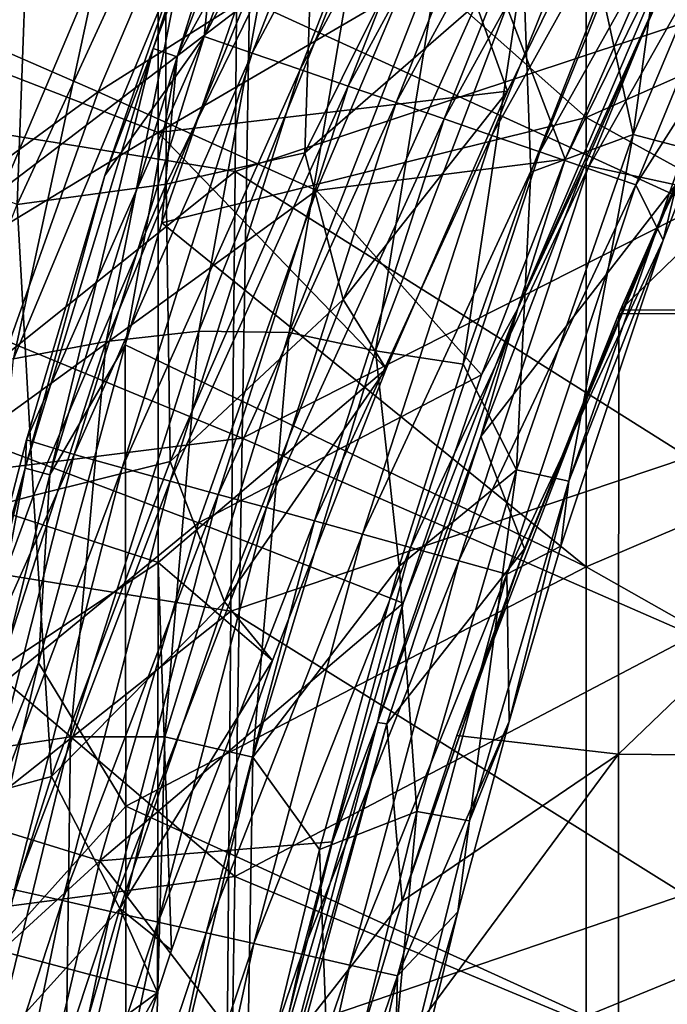
# Model space of a CAD drawing. Units: millimetres. Extents: x 49877 to 50289, y 16 to 739.
# Drawn here: x 49975 to 50003, y 540 to 583 of the extents above; entities that cross this region are included whole.
import ezdxf

# ---------------------------------------------------------------- set-up
doc = ezdxf.new("R2010")
doc.units = ezdxf.units.MM
doc.header["$LTSCALE"] = 65.185185
for name, color, linetype in [('246', 7, 'CONTINUOUS'), ('313', 7, 'CONTINUOUS'), ('314', 7, 'CONTINUOUS'), ('315', 7, 'CONTINUOUS'), ('316', 7, 'CONTINUOUS'), ('317', 7, 'CONTINUOUS'), ('385', 7, 'CONTINUOUS'), ('388', 7, 'CONTINUOUS'), ('66', 7, 'CONTINUOUS'), ('754', 7, 'CONTINUOUS'), ('833', 7, 'CONTINUOUS'), ('884', 7, 'CONTINUOUS'), ('891', 7, 'CONTINUOUS'), ('931', 7, 'CONTINUOUS'), ('996', 7, 'CONTINUOUS')]:
    doc.layers.add(name, color=color, linetype=linetype)

msp = doc.modelspace()

# ---------------------------------------------------------------- linework, layer by layer
at = {"layer": '246', "linetype": 'Continuous'}
for points in [[(49968.962, 576.882, 50459.795), (49969.282, 593.24, 50461.744), (49975.059, 590.98, 50460.704), (49968.962, 576.882, 50459.795)], [(49974.464, 574.799, 50458.239), (49968.962, 576.882, 50459.795), (49975.059, 590.98, 50460.704), (49974.464, 574.799, 50458.239)], [(49980.903, 588.816, 50459.305), (49974.464, 574.799, 50458.239), (49975.059, 590.98, 50460.704), (49980.903, 588.816, 50459.305)], [(49993.456, 590.1, 50454.173), (49994.413, 583.508, 50449.786), (49986.969, 577.047, 50453.368), (49993.456, 590.1, 50454.173)], [(49993.456, 590.1, 50454.173), (49986.969, 577.047, 50453.368), (49987.364, 588.874, 50457.291), (49993.456, 590.1, 50454.173)], [(49995.786, 579.729, 50445.221), (49994.413, 583.508, 50449.786), (50000.615, 589.614, 50445.221), (49995.786, 579.729, 50445.221)], [(49980.903, 588.816, 50459.305), (49980.934, 575.686, 50456.269), (49974.464, 574.799, 50458.239), (49980.903, 588.816, 50459.305)], [(49987.364, 588.874, 50457.291), (49980.934, 575.686, 50456.269), (49980.903, 588.816, 50459.305), (49987.364, 588.874, 50457.291)], [(49987.364, 588.874, 50457.291), (49986.969, 577.047, 50453.368), (49980.934, 575.686, 50456.269), (49987.364, 588.874, 50457.291)], [(49994.413, 583.508, 50449.786), (49988.64, 570.677, 50449.245), (49986.969, 577.047, 50453.368), (49994.413, 583.508, 50449.786)], [(49988.64, 570.677, 50449.245), (49994.413, 583.508, 50449.786), (49995.786, 579.729, 50445.221), (49988.64, 570.677, 50449.245)], [(49990.498, 567.653, 50445.221), (49988.64, 570.677, 50449.245), (49995.786, 579.729, 50445.221), (49990.498, 567.653, 50445.221)], [(49986.969, 577.047, 50453.368), (49981.115, 563.633, 50452.501), (49980.934, 575.686, 50456.269), (49986.969, 577.047, 50453.368)], [(49986.969, 577.047, 50453.368), (49988.64, 570.677, 50449.245), (49981.115, 563.633, 50452.501), (49986.969, 577.047, 50453.368)], [(49980.934, 575.686, 50456.269), (49975.165, 562.153, 50455.219), (49974.464, 574.799, 50458.239), (49980.934, 575.686, 50456.269)], [(49980.934, 575.686, 50456.269), (49981.115, 563.633, 50452.501), (49975.165, 562.153, 50455.219), (49980.934, 575.686, 50456.269)], [(49974.464, 574.799, 50458.239), (49975.165, 562.153, 50455.219), (49968.762, 560.425, 50457.195), (49974.464, 574.799, 50458.239)], [(49988.64, 570.677, 50449.245), (49983.471, 557.537, 50448.653), (49981.115, 563.633, 50452.501), (49988.64, 570.677, 50449.245)], [(49983.471, 557.537, 50448.653), (49988.64, 570.677, 50449.245), (49990.498, 567.653, 50445.221), (49983.471, 557.537, 50448.653)], [(49985.564, 554.988, 50445.221), (49983.471, 557.537, 50448.653), (49990.498, 567.653, 50445.221), (49985.564, 554.988, 50445.221)], [(49981.115, 563.633, 50452.501), (49975.954, 549.942, 50451.606), (49975.165, 562.153, 50455.219), (49981.115, 563.633, 50452.501)], [(49981.115, 563.633, 50452.501), (49983.471, 557.537, 50448.653), (49975.954, 549.942, 50451.606), (49981.115, 563.633, 50452.501)], [(49975.165, 562.153, 50455.219), (49970.112, 548.353, 50454.185), (49968.762, 560.425, 50457.195), (49975.165, 562.153, 50455.219)], [(49975.165, 562.153, 50455.219), (49975.954, 549.942, 50451.606), (49970.112, 548.353, 50454.185), (49975.165, 562.153, 50455.219)], [(49983.471, 557.537, 50448.653), (49978.926, 544.2, 50448.019), (49975.954, 549.942, 50451.606), (49983.471, 557.537, 50448.653)], [(49978.926, 544.2, 50448.019), (49983.471, 557.537, 50448.653), (49985.564, 554.988, 50445.221), (49978.926, 544.2, 50448.019)], [(49981.173, 542.393, 50445.221), (49978.926, 544.2, 50448.019), (49985.564, 554.988, 50445.221), (49981.173, 542.393, 50445.221)], [(49975.954, 549.942, 50451.606), (49971.53, 536.051, 50450.717), (49970.112, 548.353, 50454.185), (49975.954, 549.942, 50451.606)], [(49975.954, 549.942, 50451.606), (49978.926, 544.2, 50448.019), (49971.53, 536.051, 50450.717), (49975.954, 549.942, 50451.606)], [(49978.926, 544.2, 50448.019), (49974.999, 530.697, 50447.35), (49971.53, 536.051, 50450.717), (49978.926, 544.2, 50448.019)], [(49974.999, 530.697, 50447.35), (49978.926, 544.2, 50448.019), (49980.568, 540.553, 50445.221), (49974.999, 530.697, 50447.35)], [(49980.568, 540.553, 50445.221), (49978.926, 544.2, 50448.019), (49981.173, 542.393, 50445.221), (49980.568, 540.553, 50445.221)], [(49977.179, 529.711, 50445.221), (49974.999, 530.697, 50447.35), (49980.568, 540.553, 50445.221), (49977.179, 529.711, 50445.221)]]:
    msp.add_3dface(points, dxfattribs=at)
at = {"layer": '313', "linetype": 'Continuous'}
for points in [[(49977.979, 579.691, 50469.364), (49984.214, 594.352, 50470.595), (49968.158, 583.986, 50472.082), (49977.979, 579.691, 50469.364)], [(49977.979, 579.691, 50469.364), (49993.433, 589.471, 50467.022), (49984.214, 594.352, 50470.595), (49977.979, 579.691, 50469.364)], [(49987.473, 575.416, 50465.491), (49993.433, 589.471, 50467.022), (49977.979, 579.691, 50469.364), (49987.473, 575.416, 50465.491)], [(49993.433, 589.471, 50467.022), (49987.473, 575.416, 50465.491), (49998.292, 576.767, 50461.106), (49993.433, 589.471, 50467.022)], [(50002.103, 585.491, 50462.165), (49993.433, 589.471, 50467.022), (49998.292, 576.767, 50461.106), (50002.103, 585.491, 50462.165)], [(49962.505, 568.376, 50471.201), (49977.979, 579.691, 50469.364), (49968.158, 583.986, 50472.082), (49962.505, 568.376, 50471.201)], [(49972.624, 564.635, 50468.073), (49977.979, 579.691, 50469.364), (49962.505, 568.376, 50471.201), (49972.624, 564.635, 50468.073)], [(49972.624, 564.635, 50468.073), (49987.473, 575.416, 50465.491), (49977.979, 579.691, 50469.364), (49972.624, 564.635, 50468.073)], [(49998.292, 576.767, 50461.106), (49987.473, 575.416, 50465.491), (49994.647, 567.4, 50459.859), (49998.292, 576.767, 50461.106)], [(49982.347, 560.963, 50463.791), (49987.473, 575.416, 50465.491), (49972.624, 564.635, 50468.073), (49982.347, 560.963, 50463.791)], [(49987.473, 575.416, 50465.491), (49982.347, 560.963, 50463.791), (49994.647, 567.4, 50459.859), (49987.473, 575.416, 50465.491)], [(49994.647, 567.4, 50459.859), (49982.347, 560.963, 50463.791), (49991.248, 557.473, 50458.425), (49994.647, 567.4, 50459.859)], [(49968.136, 549.325, 50466.718), (49982.347, 560.963, 50463.791), (49972.624, 564.635, 50468.073), (49968.136, 549.325, 50466.718)], [(49978.061, 546.278, 50461.953), (49982.347, 560.963, 50463.791), (49968.136, 549.325, 50466.718), (49978.061, 546.278, 50461.953)], [(49982.347, 560.963, 50463.791), (49978.061, 546.278, 50461.953), (49991.248, 557.473, 50458.425), (49982.347, 560.963, 50463.791)], [(49991.248, 557.473, 50458.425), (49978.061, 546.278, 50461.953), (49988.167, 547.096, 50456.811), (49991.248, 557.473, 50458.425)], [(49964.489, 533.879, 50465.286), (49978.061, 546.278, 50461.953), (49968.136, 549.325, 50466.718), (49964.489, 533.879, 50465.286)], [(49988.167, 547.096, 50456.811), (49978.061, 546.278, 50461.953), (49985.489, 536.553, 50455.065), (49988.167, 547.096, 50456.811)], [(49974.592, 531.47, 50459.998), (49978.061, 546.278, 50461.953), (49964.489, 533.879, 50465.286), (49974.592, 531.47, 50459.998)], [(49978.061, 546.278, 50461.953), (49974.592, 531.47, 50459.998), (49985.489, 536.553, 50455.065), (49978.061, 546.278, 50461.953)]]:
    msp.add_3dface(points, dxfattribs=at)
at = {"layer": '314', "linetype": 'Continuous'}
for points in [[(50003.704, 587.803, 50462.049), (49998.292, 576.767, 50461.106), (49996.225, 570.279, 50459.87), (50003.704, 587.803, 50462.049)], [(50003.704, 587.803, 50462.049), (49996.225, 570.279, 50459.87), (50003.943, 587.341, 50461.246), (50003.704, 587.803, 50462.049)], [(50002.103, 585.491, 50462.165), (49998.292, 576.767, 50461.106), (50003.704, 587.803, 50462.049), (50002.103, 585.491, 50462.165)], [(50003.943, 587.341, 50461.246), (49996.225, 570.279, 50459.87), (49999.146, 576.509, 50459.938), (50003.943, 587.341, 50461.246)], [(49999.146, 576.509, 50459.938), (49996.225, 570.279, 50459.87), (49994.617, 564.711, 50458.343), (49999.146, 576.509, 50459.938)], [(49998.292, 576.767, 50461.106), (49994.647, 567.4, 50459.859), (49996.225, 570.279, 50459.87), (49998.292, 576.767, 50461.106)], [(49996.225, 570.279, 50459.87), (49991.248, 557.473, 50458.425), (49990.122, 552.285, 50457.253), (49996.225, 570.279, 50459.87)], [(49996.225, 570.279, 50459.87), (49990.122, 552.285, 50457.253), (49994.617, 564.711, 50458.343), (49996.225, 570.279, 50459.87)], [(49994.647, 567.4, 50459.859), (49991.248, 557.473, 50458.425), (49996.225, 570.279, 50459.87), (49994.647, 567.4, 50459.859)], [(49994.617, 564.711, 50458.343), (49990.122, 552.285, 50457.253), (49990.533, 552.234, 50456.489), (49994.617, 564.711, 50458.343)], [(49991.248, 557.473, 50458.425), (49988.167, 547.096, 50456.811), (49990.122, 552.285, 50457.253), (49991.248, 557.473, 50458.425)], [(49990.122, 552.285, 50457.253), (49985.489, 536.553, 50455.065), (49985.311, 533.959, 50454.263), (49990.122, 552.285, 50457.253)], [(49990.122, 552.285, 50457.253), (49985.311, 533.959, 50454.263), (49990.533, 552.234, 50456.489), (49990.122, 552.285, 50457.253)], [(49990.533, 552.234, 50456.489), (49985.311, 533.959, 50454.263), (49986.946, 539.092, 50454.357), (49990.533, 552.234, 50456.489)], [(49988.167, 547.096, 50456.811), (49985.489, 536.553, 50455.065), (49990.122, 552.285, 50457.253), (49988.167, 547.096, 50456.811)]]:
    msp.add_3dface(points, dxfattribs=at)
at = {"layer": '315', "linetype": 'Continuous'}
for points in [[(50003.943, 587.341, 50461.246), (49999.146, 576.509, 50459.938), (50003.098, 575.65, 50445.997), (50003.943, 587.341, 50461.246)], [(49999.146, 576.509, 50459.938), (49994.617, 564.711, 50458.343), (50003.098, 575.65, 50445.997), (49999.146, 576.509, 50459.938)], [(50003.098, 575.65, 50445.997), (49994.617, 564.711, 50458.343), (49996.522, 559.834, 50445.618), (50003.098, 575.65, 50445.997)], [(49994.617, 564.711, 50458.343), (49990.533, 552.234, 50456.489), (49996.522, 559.834, 50445.618), (49994.617, 564.711, 50458.343)], [(49996.522, 559.834, 50445.618), (49990.533, 552.234, 50456.489), (49991.201, 544.517, 50445.221), (49996.522, 559.834, 50445.618)], [(49990.533, 552.234, 50456.489), (49986.946, 539.092, 50454.357), (49991.201, 544.517, 50445.221), (49990.533, 552.234, 50456.489)], [(49991.201, 544.517, 50445.221), (49986.946, 539.092, 50454.357), (49988, 533.875, 50445.221), (49991.201, 544.517, 50445.221)]]:
    msp.add_3dface(points, dxfattribs=at)
at = {"layer": '316', "linetype": 'Continuous'}
for points in [[(50008.26, 586.424, 50445.859), (50003.098, 575.65, 50445.997), (50002.064, 573.337, 50445.563), (50008.26, 586.424, 50445.859)], [(50003.098, 575.65, 50445.997), (49996.522, 559.834, 50445.618), (50002.064, 573.337, 50445.563), (50003.098, 575.65, 50445.997)], [(50002.064, 573.337, 50445.563), (49996.522, 559.834, 50445.618), (49996.253, 559.123, 50445.221), (50002.064, 573.337, 50445.563)], [(49996.522, 559.834, 50445.618), (49991.201, 544.517, 50445.221), (49996.253, 559.123, 50445.221), (49996.522, 559.834, 50445.618)], [(49996.253, 559.123, 50445.221), (49991.201, 544.517, 50445.221), (49993.578, 551.718, 50445.221), (49996.253, 559.123, 50445.221)]]:
    msp.add_3dface(points, dxfattribs=at)
at = {"layer": '317', "linetype": 'Continuous'}
for points in [[(50008.26, 586.424, 50445.859), (50002.064, 573.337, 50445.563), (50004.812, 579.552, 50445.221), (50008.26, 586.424, 50445.859)], [(50004.812, 579.552, 50445.221), (50002.064, 573.337, 50445.563), (50000.685, 570.222, 50445.221), (50004.812, 579.552, 50445.221)], [(50002.064, 573.337, 50445.563), (49996.253, 559.123, 50445.221), (50000.613, 570.05, 50445.221), (50002.064, 573.337, 50445.563)], [(50000.685, 570.222, 50445.221), (50002.064, 573.337, 50445.563), (50000.613, 570.05, 50445.221), (50000.685, 570.222, 50445.221)]]:
    msp.add_3dface(points, dxfattribs=at)
at = {"layer": '385', "linetype": 'Continuous'}
for points in [[(50004.389, 593.288, 50491.757), (50004.128, 574.707, 50490.416), (49984.566, 583.651, 50491.736), (50004.389, 593.288, 50491.757)], [(49975.625, 586.541, 50492.211), (49984.566, 583.651, 50491.736), (49968.265, 571.241, 50491.865), (49975.625, 586.541, 50492.211)], [(49984.566, 583.651, 50491.736), (49984.247, 564.645, 50490.609), (49968.265, 571.241, 50491.865), (49984.566, 583.651, 50491.736)], [(49984.566, 583.651, 50491.736), (50004.128, 574.707, 50490.416), (49984.247, 564.645, 50490.609), (49984.566, 583.651, 50491.736)], [(50004.128, 574.707, 50490.416), (50003.862, 556.072, 50488.927), (49984.247, 564.645, 50490.609), (50004.128, 574.707, 50490.416)], [(49968.265, 571.241, 50491.865), (49984.247, 564.645, 50490.609), (49964.428, 562.162, 50491.713), (49968.265, 571.241, 50491.865)], [(49984.247, 564.645, 50490.609), (49983.93, 545.589, 50489.4), (49964.428, 562.162, 50491.713), (49984.247, 564.645, 50490.609)], [(49984.247, 564.645, 50490.609), (50003.862, 556.072, 50488.927), (49983.93, 545.589, 50489.4), (49984.247, 564.645, 50490.609)], [(49964.428, 562.162, 50491.713), (49983.93, 545.589, 50489.4), (49964.136, 542.998, 50490.908), (49964.428, 562.162, 50491.713)], [(50003.862, 556.072, 50488.927), (50003.604, 537.369, 50487.414), (49983.93, 545.589, 50489.4), (50003.862, 556.072, 50488.927)], [(49983.93, 545.589, 50489.4), (49983.632, 526.465, 50488.228), (49964.136, 542.998, 50490.908), (49983.93, 545.589, 50489.4)], [(49983.93, 545.589, 50489.4), (50003.604, 537.369, 50487.414), (49983.632, 526.465, 50488.228), (49983.93, 545.589, 50489.4)], [(49964.136, 542.998, 50490.908), (49983.632, 526.465, 50488.228), (49963.81, 523.998, 50490.151), (49964.136, 542.998, 50490.908)]]:
    msp.add_3dface(points, dxfattribs=at)
at = {"layer": '388', "linetype": 'Continuous'}
msp.add_3dface([(49975.625, 586.541, 50492.211), (49968.265, 571.241, 50491.865), (49968.449, 587.735, 50491.587), (49975.625, 586.541, 50492.211)], dxfattribs=at)
at = {"layer": '66', "linetype": 'Continuous'}
for points in [[(50003.798, 582.818, 50498.683), (50003.947, 601.821, 50499.931), (49984.105, 595.347, 50499.987), (50003.798, 582.818, 50498.683)], [(49983.932, 576.236, 50498.976), (49984.105, 595.347, 50499.987), (49964.123, 579.421, 50500.046), (49983.932, 576.236, 50498.976)], [(49964.123, 579.421, 50500.046), (49984.105, 595.347, 50499.987), (49965.866, 583.003, 50500.093), (49964.123, 579.421, 50500.046)], [(49983.932, 576.236, 50498.976), (50003.798, 582.818, 50498.683), (49984.105, 595.347, 50499.987), (49983.932, 576.236, 50498.976)], [(50003.641, 563.823, 50497.223), (50003.798, 582.818, 50498.683), (49983.932, 576.236, 50498.976), (50003.641, 563.823, 50497.223)], [(49963.984, 560.293, 50499.312), (49983.932, 576.236, 50498.976), (49964.123, 579.421, 50500.046), (49963.984, 560.293, 50499.312)], [(49983.755, 557.132, 50497.809), (49983.932, 576.236, 50498.976), (49963.984, 560.293, 50499.312), (49983.755, 557.132, 50497.809)], [(49983.755, 557.132, 50497.809), (50003.641, 563.823, 50497.223), (49983.932, 576.236, 50498.976), (49983.755, 557.132, 50497.809)], [(50003.487, 544.817, 50495.682), (50003.641, 563.823, 50497.223), (49983.755, 557.132, 50497.809), (50003.487, 544.817, 50495.682)], [(49963.807, 541.302, 50498.527), (49983.755, 557.132, 50497.809), (49963.984, 560.293, 50499.312), (49963.807, 541.302, 50498.527)], [(49983.584, 538.019, 50496.604), (49983.755, 557.132, 50497.809), (49963.807, 541.302, 50498.527), (49983.584, 538.019, 50496.604)], [(49983.584, 538.019, 50496.604), (50003.487, 544.817, 50495.682), (49983.755, 557.132, 50497.809), (49983.584, 538.019, 50496.604)], [(50003.344, 525.782, 50494.193), (50003.487, 544.817, 50495.682), (49983.584, 538.019, 50496.604), (50003.344, 525.782, 50494.193)], [(49963.644, 522.297, 50497.781), (49983.584, 538.019, 50496.604), (49963.807, 541.302, 50498.527), (49963.644, 522.297, 50497.781)]]:
    msp.add_3dface(points, dxfattribs=at)
at = {"layer": '754', "linetype": 'Continuous'}
for points in [[(49980.59, 596.635, 50445.221), (49960.57, 585.69, 50445.221), (49980.59, 577.937, 50445.221), (49980.59, 596.635, 50445.221)], [(50000.615, 589.614, 50445.221), (49980.59, 596.635, 50445.221), (49980.59, 577.937, 50445.221), (50000.615, 589.614, 50445.221)], [(49995.786, 579.729, 50445.221), (50000.615, 589.614, 50445.221), (49980.59, 577.937, 50445.221), (49995.786, 579.729, 50445.221)], [(50004.812, 579.552, 50445.221), (50000.685, 570.222, 50445.221), (50020.63, 589.563, 50445.221), (50004.812, 579.552, 50445.221)], [(50000.685, 570.222, 50445.221), (50020.63, 570.137, 50445.221), (50020.63, 589.563, 50445.221), (50000.685, 570.222, 50445.221)], [(49960.57, 585.69, 50445.221), (49960.57, 565.771, 50445.221), (49980.59, 577.937, 50445.221), (49960.57, 585.69, 50445.221)], [(49990.498, 567.653, 50445.221), (49995.786, 579.729, 50445.221), (49980.59, 577.937, 50445.221), (49990.498, 567.653, 50445.221)], [(49980.59, 577.937, 50445.221), (49960.57, 565.771, 50445.221), (49980.59, 559.24, 50445.221), (49980.59, 577.937, 50445.221)], [(49990.498, 567.653, 50445.221), (49980.59, 577.937, 50445.221), (49980.59, 559.24, 50445.221), (49990.498, 567.653, 50445.221)], [(49996.253, 559.123, 50445.221), (49993.578, 551.718, 50445.221), (50000.613, 570.05, 50445.221), (49996.253, 559.123, 50445.221)], [(50000.613, 570.05, 50445.221), (49993.578, 551.718, 50445.221), (50000.61, 550.908, 50445.221), (50000.613, 570.05, 50445.221)], [(50020.63, 570.137, 50445.221), (50000.613, 570.05, 50445.221), (50000.61, 550.908, 50445.221), (50020.63, 570.137, 50445.221)], [(50020.63, 550.712, 50445.221), (50020.63, 570.137, 50445.221), (50000.61, 550.908, 50445.221), (50020.63, 550.712, 50445.221)], [(50000.685, 570.222, 50445.221), (50000.613, 570.05, 50445.221), (50020.63, 570.137, 50445.221), (50000.685, 570.222, 50445.221)], [(49985.564, 554.988, 50445.221), (49990.498, 567.653, 50445.221), (49980.59, 559.24, 50445.221), (49985.564, 554.988, 50445.221)], [(49960.57, 565.771, 50445.221), (49960.57, 545.853, 50445.221), (49980.59, 559.24, 50445.221), (49960.57, 565.771, 50445.221)], [(49960.57, 545.853, 50445.221), (49980.568, 540.553, 50445.221), (49980.59, 559.24, 50445.221), (49960.57, 545.853, 50445.221)], [(49980.568, 540.553, 50445.221), (49981.173, 542.393, 50445.221), (49980.59, 559.24, 50445.221), (49980.568, 540.553, 50445.221)], [(49981.173, 542.393, 50445.221), (49985.564, 554.988, 50445.221), (49980.59, 559.24, 50445.221), (49981.173, 542.393, 50445.221)], [(49993.578, 551.718, 50445.221), (49991.201, 544.517, 50445.221), (50000.61, 550.908, 50445.221), (49993.578, 551.718, 50445.221)], [(49991.201, 544.517, 50445.221), (49988, 533.875, 50445.221), (50000.61, 550.908, 50445.221), (49991.201, 544.517, 50445.221)], [(49988, 533.875, 50445.221), (50000.61, 531.782, 50445.221), (50000.61, 550.908, 50445.221), (49988, 533.875, 50445.221)], [(50000.61, 531.782, 50445.221), (50020.63, 550.712, 50445.221), (50000.61, 550.908, 50445.221), (50000.61, 531.782, 50445.221)], [(50020.63, 531.286, 50445.221), (50020.63, 550.712, 50445.221), (50000.61, 531.782, 50445.221), (50020.63, 531.286, 50445.221)], [(49980.568, 540.553, 50445.221), (49960.57, 545.853, 50445.221), (49960.57, 525.935, 50445.221), (49980.568, 540.553, 50445.221)], [(49977.179, 529.711, 50445.221), (49980.568, 540.553, 50445.221), (49960.57, 525.935, 50445.221), (49977.179, 529.711, 50445.221)]]:
    msp.add_3dface(points, dxfattribs=at)
at = {"layer": '833', "linetype": 'Continuous'}
for points in [[(49999.199, 598.118, 50056.095), (49999.199, 578.586, 50056.095), (49986.296, 590.031, 50056.095), (49999.199, 598.118, 50056.095)], [(49999.199, 598.118, 50056.095), (50019.219, 587.456, 50056.095), (49999.199, 578.586, 50056.095), (49999.199, 598.118, 50056.095)], [(49986.296, 590.031, 50056.095), (49999.199, 578.586, 50056.095), (49980.756, 573.997, 50056.095), (49986.296, 590.031, 50056.095)], [(50019.219, 587.456, 50056.095), (50019.219, 567.593, 50056.095), (49999.199, 578.586, 50056.095), (50019.219, 587.456, 50056.095)], [(49999.199, 578.586, 50056.095), (49999.199, 559.053, 50056.095), (49980.756, 573.997, 50056.095), (49999.199, 578.586, 50056.095)], [(49999.199, 578.586, 50056.095), (50019.219, 567.593, 50056.095), (49999.199, 559.053, 50056.095), (49999.199, 578.586, 50056.095)], [(49980.756, 573.997, 50056.095), (49999.199, 559.053, 50056.095), (49979.15, 568.701, 50056.095), (49980.756, 573.997, 50056.095)], [(49979.15, 568.701, 50056.095), (49979.179, 548.653, 50056.095), (49975.393, 554.881, 50056.095), (49979.15, 568.701, 50056.095)], [(49979.15, 568.701, 50056.095), (49999.199, 559.053, 50056.095), (49979.179, 548.653, 50056.095), (49979.15, 568.701, 50056.095)], [(50019.219, 567.593, 50056.095), (50019.219, 547.729, 50056.095), (49999.199, 559.053, 50056.095), (50019.219, 567.593, 50056.095)], [(49999.199, 559.053, 50056.095), (49999.199, 539.521, 50056.095), (49979.179, 548.653, 50056.095), (49999.199, 559.053, 50056.095)], [(49999.199, 559.053, 50056.095), (50019.219, 547.729, 50056.095), (49999.199, 539.521, 50056.095), (49999.199, 559.053, 50056.095)], [(49975.393, 554.881, 50056.095), (49979.179, 548.653, 50056.095), (49972.128, 540.811, 50056.095), (49975.393, 554.881, 50056.095)], [(49979.179, 548.653, 50056.095), (49979.179, 528.929, 50056.095), (49972.128, 540.811, 50056.095), (49979.179, 548.653, 50056.095)], [(49979.179, 548.653, 50056.095), (49999.199, 539.521, 50056.095), (49979.179, 528.929, 50056.095), (49979.179, 548.653, 50056.095)], [(50019.219, 547.729, 50056.095), (50019.219, 527.865, 50056.095), (49999.199, 539.521, 50056.095), (50019.219, 547.729, 50056.095)], [(49972.128, 540.811, 50056.095), (49979.179, 528.929, 50056.095), (49969.347, 526.759, 50056.095), (49972.128, 540.811, 50056.095)]]:
    msp.add_3dface(points, dxfattribs=at)
at = {"layer": '884', "linetype": 'Continuous'}
for points in [[(49982.361, 569.3, 50290.522), (49985.448, 586.223, 50292.761), (49989.204, 586.367, 50291.119), (49982.361, 569.3, 50290.522)], [(49982.361, 569.3, 50290.522), (49989.204, 586.367, 50291.119), (49986.292, 569.241, 50288.93), (49982.361, 569.3, 50290.522)], [(49986.292, 569.241, 50288.93), (49989.204, 586.367, 50291.119), (49992.897, 586.118, 50289.602), (49986.292, 569.241, 50288.93)], [(49978.335, 568.847, 50292.253), (49981.704, 585.856, 50294.552), (49985.448, 586.223, 50292.761), (49978.335, 568.847, 50292.253)], [(49978.335, 568.847, 50292.253), (49985.448, 586.223, 50292.761), (49982.361, 569.3, 50290.522), (49978.335, 568.847, 50292.253)], [(49986.292, 569.241, 50288.93), (49992.897, 586.118, 50289.602), (49990.04, 568.447, 50287.457), (49986.292, 569.241, 50288.93)], [(49990.04, 568.447, 50287.457), (49992.897, 586.118, 50289.602), (49996.454, 585.31, 50288.188), (49990.04, 568.447, 50287.457)], [(49974.307, 568.099, 50294.144), (49978.046, 585.431, 50296.513), (49981.704, 585.856, 50294.552), (49974.307, 568.099, 50294.144)], [(49974.307, 568.099, 50294.144), (49981.704, 585.856, 50294.552), (49978.335, 568.847, 50292.253), (49974.307, 568.099, 50294.144)], [(49970.367, 567.279, 50296.217), (49974.55, 585.117, 50298.668), (49978.046, 585.431, 50296.513), (49970.367, 567.279, 50296.217)], [(49970.367, 567.279, 50296.217), (49978.046, 585.431, 50296.513), (49974.307, 568.099, 50294.144), (49970.367, 567.279, 50296.217)], [(49990.04, 568.447, 50287.457), (49996.454, 585.31, 50288.188), (49993.854, 567.861, 50286.143), (49990.04, 568.447, 50287.457)], [(49993.854, 567.861, 50286.143), (49996.454, 585.31, 50288.188), (49996.794, 576.203, 50286.512), (49993.854, 567.861, 50286.143)], [(49996.794, 576.203, 50286.512), (49996.454, 585.31, 50288.188), (49999.885, 584.108, 50286.885), (49996.794, 576.203, 50286.512)], [(49976.785, 551.662, 50289.93), (49978.335, 568.847, 50292.253), (49982.361, 569.3, 50290.522), (49976.785, 551.662, 50289.93)], [(49976.785, 551.662, 50289.93), (49982.361, 569.3, 50290.522), (49980.877, 551.67, 50288.275), (49976.785, 551.662, 50289.93)], [(49980.877, 551.67, 50288.275), (49982.361, 569.3, 50290.522), (49986.292, 569.241, 50288.93), (49980.877, 551.67, 50288.275)], [(49980.877, 551.67, 50288.275), (49986.292, 569.241, 50288.93), (49984.706, 550.777, 50286.766), (49980.877, 551.67, 50288.275)], [(49984.706, 550.777, 50286.766), (49986.292, 569.241, 50288.93), (49990.04, 568.447, 50287.457), (49984.706, 550.777, 50286.766)], [(49972.547, 551.023, 50291.746), (49974.307, 568.099, 50294.144), (49978.335, 568.847, 50292.253), (49972.547, 551.023, 50291.746)], [(49972.547, 551.023, 50291.746), (49978.335, 568.847, 50292.253), (49976.785, 551.662, 50289.93), (49972.547, 551.023, 50291.746)], [(49984.706, 550.777, 50286.766), (49990.04, 568.447, 50287.457), (49991.067, 559.088, 50285.784), (49984.706, 550.777, 50286.766)], [(49991.067, 559.088, 50285.784), (49990.04, 568.447, 50287.457), (49993.854, 567.861, 50286.143), (49991.067, 559.088, 50285.784)], [(49987.6, 546.762, 50285.335), (49984.706, 550.777, 50286.766), (49991.067, 559.088, 50285.784), (49987.6, 546.762, 50285.335)], [(49972.346, 533.506, 50289.37), (49972.547, 551.023, 50291.746), (49976.785, 551.662, 50289.93), (49972.346, 533.506, 50289.37)], [(49972.346, 533.506, 50289.37), (49976.785, 551.662, 50289.93), (49976.534, 533.48, 50287.663), (49972.346, 533.506, 50289.37)], [(49976.534, 533.48, 50287.663), (49976.785, 551.662, 50289.93), (49980.877, 551.67, 50288.275), (49976.534, 533.48, 50287.663)], [(49976.534, 533.48, 50287.663), (49980.877, 551.67, 50288.275), (49980.349, 532.407, 50286.144), (49976.534, 533.48, 50287.663)], [(49980.349, 532.407, 50286.144), (49980.877, 551.67, 50288.275), (49984.706, 550.777, 50286.766), (49980.349, 532.407, 50286.144)], [(49980.349, 532.407, 50286.144), (49984.706, 550.777, 50286.766), (49984.412, 533.648, 50284.926), (49980.349, 532.407, 50286.144)], [(49984.412, 533.648, 50284.926), (49984.706, 550.777, 50286.766), (49987.6, 546.762, 50285.335), (49984.412, 533.648, 50284.926)]]:
    msp.add_3dface(points, dxfattribs=at)
at = {"layer": '891', "linetype": 'Continuous'}
for points in [[(49982.589, 582.098, 50079.323), (49991.507, 598.894, 50099.4), (49989.447, 599.781, 50079.388), (49982.589, 582.098, 50079.323)], [(49982.589, 582.098, 50079.323), (49989.447, 599.781, 50079.388), (49983.509, 591.09, 50059.427), (49982.589, 582.098, 50079.323)], [(49984.675, 581.382, 50099.28), (49991.507, 598.894, 50099.4), (49982.589, 582.098, 50079.323), (49984.675, 581.382, 50099.28)], [(49984.675, 581.382, 50099.28), (49993.567, 598.008, 50119.413), (49991.507, 598.894, 50099.4), (49984.675, 581.382, 50099.28)], [(49986.761, 580.666, 50119.237), (49993.567, 598.008, 50119.413), (49984.675, 581.382, 50099.28), (49986.761, 580.666, 50119.237)], [(49986.761, 580.666, 50119.237), (49995.626, 597.121, 50139.426), (49993.567, 598.008, 50119.413), (49986.761, 580.666, 50119.237)], [(49988.847, 579.951, 50139.195), (49995.626, 597.121, 50139.426), (49986.761, 580.666, 50119.237), (49988.847, 579.951, 50139.195)], [(49988.847, 579.951, 50139.195), (49997.686, 596.234, 50159.438), (49995.626, 597.121, 50139.426), (49988.847, 579.951, 50139.195)], [(49990.933, 579.235, 50159.152), (49997.686, 596.234, 50159.438), (49988.847, 579.951, 50139.195), (49990.933, 579.235, 50159.152)], [(49990.933, 579.235, 50159.152), (49999.745, 595.348, 50179.451), (49997.686, 596.234, 50159.438), (49990.933, 579.235, 50159.152)], [(49993.019, 578.519, 50179.109), (49999.745, 595.348, 50179.451), (49990.933, 579.235, 50159.152), (49993.019, 578.519, 50179.109)], [(49993.019, 578.519, 50179.109), (50001.805, 594.461, 50199.464), (49999.745, 595.348, 50179.451), (49993.019, 578.519, 50179.109)], [(49995.105, 577.803, 50199.066), (50001.805, 594.461, 50199.464), (49993.019, 578.519, 50179.109), (49995.105, 577.803, 50199.066)], [(49995.105, 577.803, 50199.066), (50003.864, 593.574, 50219.476), (50001.805, 594.461, 50199.464), (49995.105, 577.803, 50199.066)], [(49997.191, 577.087, 50219.023), (50003.864, 593.574, 50219.476), (49995.105, 577.803, 50199.066), (49997.191, 577.087, 50219.023)], [(49997.191, 577.087, 50219.023), (50005.924, 592.687, 50239.489), (50003.864, 593.574, 50219.476), (49997.191, 577.087, 50219.023)], [(49999.276, 576.372, 50238.98), (50005.924, 592.687, 50239.489), (49997.191, 577.087, 50219.023), (49999.276, 576.372, 50238.98)], [(49999.276, 576.372, 50238.98), (50007.983, 591.801, 50259.501), (50005.924, 592.687, 50239.489), (49999.276, 576.372, 50238.98)], [(50001.362, 575.656, 50258.937), (50007.983, 591.801, 50259.501), (49999.276, 576.372, 50238.98), (50001.362, 575.656, 50258.937)], [(50001.362, 575.656, 50258.937), (50006.867, 584.319, 50276.947), (50007.983, 591.801, 50259.501), (50001.362, 575.656, 50258.937)], [(49978.278, 576.059, 50059.423), (49982.589, 582.098, 50079.323), (49983.509, 591.09, 50059.427), (49978.278, 576.059, 50059.423)], [(50002.544, 573.25, 50276.399), (50006.867, 584.319, 50276.947), (50001.362, 575.656, 50258.937), (50002.544, 573.25, 50276.399)], [(49976.935, 563.938, 50079.259), (49982.589, 582.098, 50079.323), (49974.87, 564.577, 50059.42), (49976.935, 563.938, 50079.259)], [(49974.87, 564.577, 50059.42), (49982.589, 582.098, 50079.323), (49978.278, 576.059, 50059.423), (49974.87, 564.577, 50059.42)], [(49976.935, 563.938, 50079.259), (49984.675, 581.382, 50099.28), (49982.589, 582.098, 50079.323), (49976.935, 563.938, 50079.259)], [(49979.026, 563.359, 50099.161), (49984.675, 581.382, 50099.28), (49976.935, 563.938, 50079.259), (49979.026, 563.359, 50099.161)], [(49979.026, 563.359, 50099.161), (49986.761, 580.666, 50119.237), (49984.675, 581.382, 50099.28), (49979.026, 563.359, 50099.161)], [(49981.116, 562.781, 50119.064), (49986.761, 580.666, 50119.237), (49979.026, 563.359, 50099.161), (49981.116, 562.781, 50119.064)], [(49981.116, 562.781, 50119.064), (49988.847, 579.951, 50139.195), (49986.761, 580.666, 50119.237), (49981.116, 562.781, 50119.064)], [(49983.206, 562.203, 50138.966), (49988.847, 579.951, 50139.195), (49981.116, 562.781, 50119.064), (49983.206, 562.203, 50138.966)], [(49983.206, 562.203, 50138.966), (49990.933, 579.235, 50159.152), (49988.847, 579.951, 50139.195), (49983.206, 562.203, 50138.966)], [(49985.296, 561.624, 50158.868), (49990.933, 579.235, 50159.152), (49983.206, 562.203, 50138.966), (49985.296, 561.624, 50158.868)], [(49985.296, 561.624, 50158.868), (49993.019, 578.519, 50179.109), (49990.933, 579.235, 50159.152), (49985.296, 561.624, 50158.868)], [(49987.386, 561.046, 50178.77), (49993.019, 578.519, 50179.109), (49985.296, 561.624, 50158.868), (49987.386, 561.046, 50178.77)], [(49987.386, 561.046, 50178.77), (49995.105, 577.803, 50199.066), (49993.019, 578.519, 50179.109), (49987.386, 561.046, 50178.77)], [(49989.476, 560.467, 50198.672), (49995.105, 577.803, 50199.066), (49987.386, 561.046, 50178.77), (49989.476, 560.467, 50198.672)], [(49989.476, 560.467, 50198.672), (49997.191, 577.087, 50219.023), (49995.105, 577.803, 50199.066), (49989.476, 560.467, 50198.672)], [(49991.566, 559.889, 50218.575), (49997.191, 577.087, 50219.023), (49989.476, 560.467, 50198.672), (49991.566, 559.889, 50218.575)], [(49991.566, 559.889, 50218.575), (49999.276, 576.372, 50238.98), (49997.191, 577.087, 50219.023), (49991.566, 559.889, 50218.575)], [(49993.656, 559.31, 50238.477), (49999.276, 576.372, 50238.98), (49991.566, 559.889, 50218.575), (49993.656, 559.31, 50238.477)], [(49993.656, 559.31, 50238.477), (50001.362, 575.656, 50258.937), (49999.276, 576.372, 50238.98), (49993.656, 559.31, 50238.477)], [(49995.746, 558.732, 50258.379), (50001.362, 575.656, 50258.937), (49993.656, 559.31, 50238.477), (49995.746, 558.732, 50258.379)], [(49995.746, 558.732, 50258.379), (50002.544, 573.25, 50276.399), (50001.362, 575.656, 50258.937), (49995.746, 558.732, 50258.379)], [(49998.096, 559.952, 50275.812), (50002.544, 573.25, 50276.399), (49995.746, 558.732, 50258.379), (49998.096, 559.952, 50275.812)], [(49971.591, 551.921, 50059.417), (49976.935, 563.938, 50079.259), (49974.87, 564.577, 50059.42), (49971.591, 551.921, 50059.417)], [(49972.27, 545.476, 50079.196), (49976.935, 563.938, 50079.259), (49971.591, 551.921, 50059.417), (49972.27, 545.476, 50079.196)], [(49972.27, 545.476, 50079.196), (49979.026, 563.359, 50099.161), (49976.935, 563.938, 50079.259), (49972.27, 545.476, 50079.196)], [(49974.351, 545.01, 50099.044), (49979.026, 563.359, 50099.161), (49972.27, 545.476, 50079.196), (49974.351, 545.01, 50099.044)], [(49974.351, 545.01, 50099.044), (49981.116, 562.781, 50119.064), (49979.026, 563.359, 50099.161), (49974.351, 545.01, 50099.044)], [(49976.432, 544.543, 50118.891), (49981.116, 562.781, 50119.064), (49974.351, 545.01, 50099.044), (49976.432, 544.543, 50118.891)], [(49976.432, 544.543, 50118.891), (49983.206, 562.203, 50138.966), (49981.116, 562.781, 50119.064), (49976.432, 544.543, 50118.891)], [(49978.513, 544.076, 50138.739), (49983.206, 562.203, 50138.966), (49976.432, 544.543, 50118.891), (49978.513, 544.076, 50138.739)], [(49978.513, 544.076, 50138.739), (49985.296, 561.624, 50158.868), (49983.206, 562.203, 50138.966), (49978.513, 544.076, 50138.739)], [(49980.594, 543.61, 50158.587), (49985.296, 561.624, 50158.868), (49978.513, 544.076, 50138.739), (49980.594, 543.61, 50158.587)], [(49980.594, 543.61, 50158.587), (49987.386, 561.046, 50178.77), (49985.296, 561.624, 50158.868), (49980.594, 543.61, 50158.587)], [(49982.674, 543.143, 50178.435), (49987.386, 561.046, 50178.77), (49980.594, 543.61, 50158.587), (49982.674, 543.143, 50178.435)], [(49982.674, 543.143, 50178.435), (49989.476, 560.467, 50198.672), (49987.386, 561.046, 50178.77), (49982.674, 543.143, 50178.435)], [(49984.755, 542.677, 50198.283), (49989.476, 560.467, 50198.672), (49982.674, 543.143, 50178.435), (49984.755, 542.677, 50198.283)], [(49984.755, 542.677, 50198.283), (49991.566, 559.889, 50218.575), (49989.476, 560.467, 50198.672), (49984.755, 542.677, 50198.283)], [(49986.836, 542.21, 50218.13), (49991.566, 559.889, 50218.575), (49984.755, 542.677, 50198.283), (49986.836, 542.21, 50218.13)], [(49986.836, 542.21, 50218.13), (49993.656, 559.31, 50238.477), (49991.566, 559.889, 50218.575), (49986.836, 542.21, 50218.13)], [(49995.846, 552.331, 50275.515), (49998.096, 559.952, 50275.812), (49995.746, 558.732, 50258.379), (49995.846, 552.331, 50275.515)], [(49988.917, 541.744, 50237.978), (49993.656, 559.31, 50238.477), (49986.836, 542.21, 50218.13), (49988.917, 541.744, 50237.978)], [(49988.917, 541.744, 50237.978), (49995.746, 558.732, 50258.379), (49993.656, 559.31, 50238.477), (49988.917, 541.744, 50237.978)], [(49990.997, 541.277, 50257.826), (49995.746, 558.732, 50258.379), (49988.917, 541.744, 50237.978), (49990.997, 541.277, 50257.826)], [(49990.997, 541.277, 50257.826), (49995.846, 552.331, 50275.515), (49995.746, 558.732, 50258.379), (49990.997, 541.277, 50257.826)], [(49993.614, 544.054, 50275.222), (49995.846, 552.331, 50275.515), (49990.997, 541.277, 50257.826), (49993.614, 544.054, 50275.222)], [(49970.507, 526.427, 50098.927), (49976.432, 544.543, 50118.891), (49974.351, 545.01, 50099.044), (49970.507, 526.427, 50098.927)], [(49972.57, 526.053, 50118.721), (49976.432, 544.543, 50118.891), (49970.507, 526.427, 50098.927), (49972.57, 526.053, 50118.721)], [(49972.57, 526.053, 50118.721), (49978.513, 544.076, 50138.739), (49976.432, 544.543, 50118.891), (49972.57, 526.053, 50118.721)], [(49974.633, 525.679, 50138.515), (49978.513, 544.076, 50138.739), (49972.57, 526.053, 50118.721), (49974.633, 525.679, 50138.515)], [(49974.633, 525.679, 50138.515), (49980.594, 543.61, 50158.587), (49978.513, 544.076, 50138.739), (49974.633, 525.679, 50138.515)], [(49990.752, 532.157, 50274.856), (49993.614, 544.054, 50275.222), (49990.997, 541.277, 50257.826), (49990.752, 532.157, 50274.856)], [(49976.695, 525.305, 50158.309), (49980.594, 543.61, 50158.587), (49974.633, 525.679, 50138.515), (49976.695, 525.305, 50158.309)], [(49976.695, 525.305, 50158.309), (49982.674, 543.143, 50178.435), (49980.594, 543.61, 50158.587), (49976.695, 525.305, 50158.309)], [(49978.758, 524.931, 50178.103), (49982.674, 543.143, 50178.435), (49976.695, 525.305, 50158.309), (49978.758, 524.931, 50178.103)], [(49978.758, 524.931, 50178.103), (49984.755, 542.677, 50198.283), (49982.674, 543.143, 50178.435), (49978.758, 524.931, 50178.103)], [(49980.821, 524.557, 50197.897), (49984.755, 542.677, 50198.283), (49978.758, 524.931, 50178.103), (49980.821, 524.557, 50197.897)], [(49980.821, 524.557, 50197.897), (49986.836, 542.21, 50218.13), (49984.755, 542.677, 50198.283), (49980.821, 524.557, 50197.897)], [(49982.884, 524.183, 50217.691), (49986.836, 542.21, 50218.13), (49980.821, 524.557, 50197.897), (49982.884, 524.183, 50217.691)], [(49982.884, 524.183, 50217.691), (49988.917, 541.744, 50237.978), (49986.836, 542.21, 50218.13), (49982.884, 524.183, 50217.691)], [(49984.947, 523.809, 50237.485), (49988.917, 541.744, 50237.978), (49982.884, 524.183, 50217.691), (49984.947, 523.809, 50237.485)], [(49984.947, 523.809, 50237.485), (49990.997, 541.277, 50257.826), (49988.917, 541.744, 50237.978), (49984.947, 523.809, 50237.485)], [(49987.009, 523.435, 50257.279), (49990.997, 541.277, 50257.826), (49984.947, 523.809, 50237.485), (49987.009, 523.435, 50257.279)], [(49987.009, 523.435, 50257.279), (49990.752, 532.157, 50274.856), (49990.997, 541.277, 50257.826), (49987.009, 523.435, 50257.279)]]:
    msp.add_3dface(points, dxfattribs=at)
at = {"layer": '931', "linetype": 'Continuous'}
for points in [[(50003.13, 591.604, 50287.258), (50007.21, 592.056, 50285.172), (50001.249, 577.844, 50284.444), (50003.13, 591.604, 50287.258)], [(50007.21, 592.056, 50285.172), (50003.501, 577.249, 50280.84), (50001.249, 577.844, 50284.444), (50007.21, 592.056, 50285.172)], [(49999.885, 584.108, 50286.885), (50003.13, 591.604, 50287.258), (50001.249, 577.844, 50284.444), (49999.885, 584.108, 50286.885)], [(50006.867, 584.319, 50276.947), (50002.544, 573.25, 50276.399), (50003.501, 577.249, 50280.84), (50006.867, 584.319, 50276.947)], [(49996.794, 576.203, 50286.512), (49999.885, 584.108, 50286.885), (50001.249, 577.844, 50284.444), (49996.794, 576.203, 50286.512)], [(49996.794, 576.203, 50286.512), (50001.249, 577.844, 50284.444), (49996.174, 563.264, 50283.782), (49996.794, 576.203, 50286.512)], [(50001.249, 577.844, 50284.444), (49998.452, 562.771, 50280.179), (49996.174, 563.264, 50283.782), (50001.249, 577.844, 50284.444)], [(50003.501, 577.249, 50280.84), (49998.452, 562.771, 50280.179), (50001.249, 577.844, 50284.444), (50003.501, 577.249, 50280.84)], [(50003.501, 577.249, 50280.84), (50002.544, 573.25, 50276.399), (49998.452, 562.771, 50280.179), (50003.501, 577.249, 50280.84)], [(49993.854, 567.861, 50286.143), (49996.794, 576.203, 50286.512), (49996.174, 563.264, 50283.782), (49993.854, 567.861, 50286.143)], [(50002.544, 573.25, 50276.399), (49998.096, 559.952, 50275.812), (49998.452, 562.771, 50280.179), (50002.544, 573.25, 50276.399)], [(49991.067, 559.088, 50285.784), (49993.854, 567.861, 50286.143), (49996.174, 563.264, 50283.782), (49991.067, 559.088, 50285.784)], [(49991.067, 559.088, 50285.784), (49996.174, 563.264, 50283.782), (49991.83, 548.423, 50283.208), (49991.067, 559.088, 50285.784)], [(49996.174, 563.264, 50283.782), (49994.127, 548.006, 50279.607), (49991.83, 548.423, 50283.208), (49996.174, 563.264, 50283.782)], [(49998.452, 562.771, 50280.179), (49994.127, 548.006, 50279.607), (49996.174, 563.264, 50283.782), (49998.452, 562.771, 50280.179)], [(49998.452, 562.771, 50280.179), (49995.846, 552.331, 50275.515), (49994.127, 548.006, 50279.607), (49998.452, 562.771, 50280.179)], [(49998.096, 559.952, 50275.812), (49995.846, 552.331, 50275.515), (49998.452, 562.771, 50280.179), (49998.096, 559.952, 50275.812)], [(49987.6, 546.762, 50285.335), (49991.067, 559.088, 50285.784), (49991.83, 548.423, 50283.208), (49987.6, 546.762, 50285.335)], [(49995.846, 552.331, 50275.515), (49993.614, 544.054, 50275.222), (49994.127, 548.006, 50279.607), (49995.846, 552.331, 50275.515)], [(49987.6, 546.762, 50285.335), (49991.83, 548.423, 50283.208), (49988.114, 533.393, 50282.73), (49987.6, 546.762, 50285.335)], [(49991.83, 548.423, 50283.208), (49990.423, 533.037, 50279.131), (49988.114, 533.393, 50282.73), (49991.83, 548.423, 50283.208)], [(49994.127, 548.006, 50279.607), (49990.423, 533.037, 50279.131), (49991.83, 548.423, 50283.208), (49994.127, 548.006, 50279.607)], [(49994.127, 548.006, 50279.607), (49993.614, 544.054, 50275.222), (49990.423, 533.037, 50279.131), (49994.127, 548.006, 50279.607)], [(49984.412, 533.648, 50284.926), (49987.6, 546.762, 50285.335), (49988.114, 533.393, 50282.73), (49984.412, 533.648, 50284.926)], [(49993.614, 544.054, 50275.222), (49990.752, 532.157, 50274.856), (49990.423, 533.037, 50279.131), (49993.614, 544.054, 50275.222)]]:
    msp.add_3dface(points, dxfattribs=at)
at = {"layer": '996', "linetype": 'Continuous'}
for points in [[(49980.374, 581.579, 50057.812), (49987.154, 599.421, 50057.812), (49981.424, 581.223, 50056.56), (49980.374, 581.579, 50057.812)], [(49980.374, 581.579, 50057.812), (49983.509, 591.09, 50059.427), (49987.154, 599.421, 50057.812), (49980.374, 581.579, 50057.812)], [(49981.424, 581.223, 50056.56), (49987.154, 599.421, 50057.812), (49988.174, 598.988, 50056.56), (49981.424, 581.223, 50056.56)], [(49986.296, 590.031, 50056.095), (49981.424, 581.223, 50056.56), (49988.174, 598.988, 50056.56), (49986.296, 590.031, 50056.095)], [(49978.278, 576.059, 50059.423), (49983.509, 591.09, 50059.427), (49980.374, 581.579, 50057.812), (49978.278, 576.059, 50059.423)], [(49986.296, 590.031, 50056.095), (49980.756, 573.997, 50056.095), (49981.424, 581.223, 50056.56), (49986.296, 590.031, 50056.095)], [(49974.81, 563.347, 50057.812), (49980.374, 581.579, 50057.812), (49975.879, 563.054, 50056.56), (49974.81, 563.347, 50057.812)], [(49974.81, 563.347, 50057.812), (49978.278, 576.059, 50059.423), (49980.374, 581.579, 50057.812), (49974.81, 563.347, 50057.812)], [(49975.879, 563.054, 50056.56), (49980.374, 581.579, 50057.812), (49981.424, 581.223, 50056.56), (49975.879, 563.054, 50056.56)], [(49979.15, 568.701, 50056.095), (49975.879, 563.054, 50056.56), (49981.424, 581.223, 50056.56), (49979.15, 568.701, 50056.095)], [(49980.756, 573.997, 50056.095), (49979.15, 568.701, 50056.095), (49981.424, 581.223, 50056.56), (49980.756, 573.997, 50056.095)], [(49974.87, 564.577, 50059.42), (49978.278, 576.059, 50059.423), (49974.81, 563.347, 50057.812), (49974.87, 564.577, 50059.42)], [(49979.15, 568.701, 50056.095), (49975.393, 554.881, 50056.095), (49975.879, 563.054, 50056.56), (49979.15, 568.701, 50056.095)], [(49971.591, 551.921, 50059.417), (49974.87, 564.577, 50059.42), (49974.81, 563.347, 50057.812), (49971.591, 551.921, 50059.417)], [(49970.233, 544.861, 50057.812), (49974.81, 563.347, 50057.812), (49971.315, 544.62, 50056.56), (49970.233, 544.861, 50057.812)], [(49970.233, 544.861, 50057.812), (49971.591, 551.921, 50059.417), (49974.81, 563.347, 50057.812), (49970.233, 544.861, 50057.812)], [(49971.315, 544.62, 50056.56), (49974.81, 563.347, 50057.812), (49975.879, 563.054, 50056.56), (49971.315, 544.62, 50056.56)], [(49975.393, 554.881, 50056.095), (49971.315, 544.62, 50056.56), (49975.879, 563.054, 50056.56), (49975.393, 554.881, 50056.095)], [(49975.393, 554.881, 50056.095), (49972.128, 540.811, 50056.095), (49971.315, 544.62, 50056.56), (49975.393, 554.881, 50056.095)]]:
    msp.add_3dface(points, dxfattribs=at)

doc.saveas('drawing.dxf')
